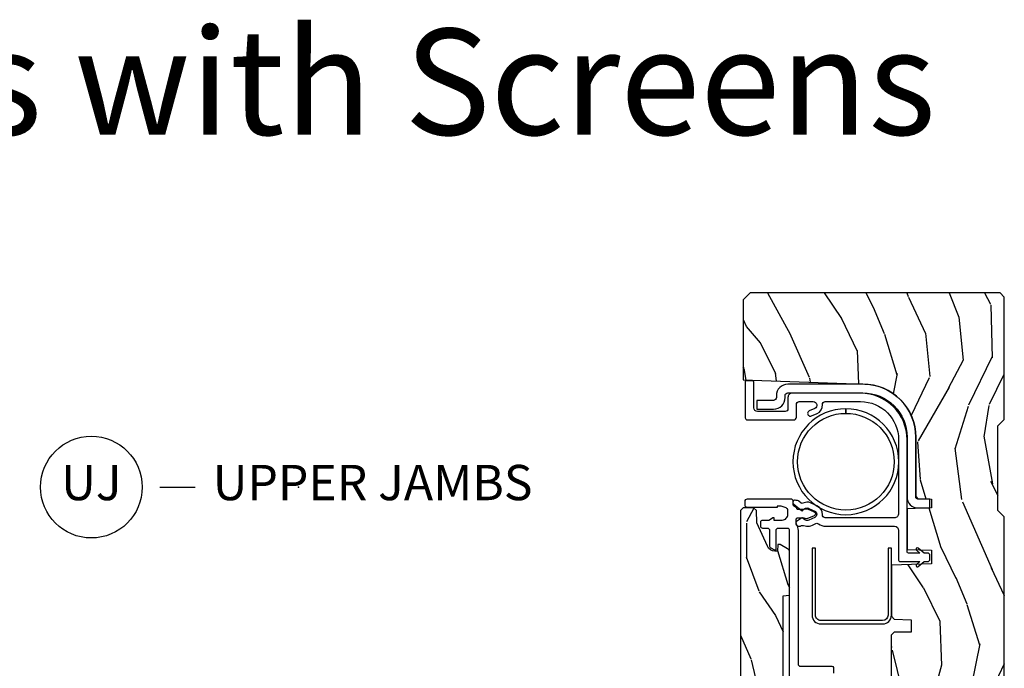
# Model space of a CAD drawing. Units: inches. Extents: x 1 to 231, y 1 to 103.
# Drawn here: x 131 to 138, y 40 to 45 of the extents above; entities that cross this region are included whole.
import ezdxf

# ---------------------------------------------------------------- set-up
doc = ezdxf.new("R2010")
doc.units = ezdxf.units.IN
doc.header["$MEASUREMENT"] = 0
doc.layers.add('ZP-ANNO-NPLT', color=7, linetype='Continuous', plot=False)
for name, color, linetype in [('ZP-ANNO-TEXT', 255, 'Continuous'), ('ZP-ANNO-TITL', 44, 'Continuous'), ('ZP-SECT-ALUM', 63, 'Continuous'), ('ZP-SECT-HDWR', 53, 'Continuous'), ('ZP-SECT-VINL', 130, 'Continuous'), ('ZP-SECT-WDHA', 11, 'Continuous'), ('ZP-SECT-WOOD', 104, 'Continuous')]:
    doc.layers.add(name, color=color, linetype=linetype)
doc.styles.get("Standard").update_dxf_attribs({"font": 'arial.ttf'})

# ---------------------------------------------------------------- blocks, each defined once
blk = doc.blocks.new('NG Cut Name Jamb Upper (UJ)')
at = {"layer": 'ZP-ANNO-NPLT'}
blk.add_point((0, 0), dxfattribs=at)
at = {"layer": 'ZP-ANNO-TITL'}
blk.add_lwpolyline([(-0.2457812499999989, 0), (-0.183281249999999, 0)], dxfattribs=at)
blk.add_circle((-0.3670312500000006, 0), 0.09, dxfattribs=at)
at = {"layer": 'ZP-ANNO-TITL', "char_height": 0.0625}
for s, insert, width, attachment_point in [('UJ', (-0.3670312500000006, 0), 0.1375, 5), ('UPPER JAMBS', (-0.1520312499999989, 0), 1.125, 4)]:
    blk.add_mtext(s, dxfattribs=dict(at, insert=insert, width=width, attachment_point=attachment_point))
blk = doc.blocks.new('CS AS RES C M6 DH PT (1 1-16 TP IG) V JU SC')
at = {"layer": 'ZP-SECT-WDHA'}
h = blk.add_hatch(dxfattribs=at)
h.set_pattern_fill('WOOD3', color=256, scale=2, angle=163, pattern_type=2)
h.set_pattern_definition([(158.2364, (-7.099406379605738, -12.32514361702743), (20.45396798290167, -8.344771374467806), [0.240832, -23.842358]), (174.3099, (-7.323072086942374, -12.23584831277469), (-8.235181511295936, 0.4263690944681484), [0.3059419999999999, -9.892097999999997]), (208, (-7.627505816014661, -12.20551508671565), (-0.5847435903937086, -1.91261010378108), [0.226274, -2.602152]), (209.8476, (-7.8272940497244, -12.3117443749141), (-35.54768828883149, -20.50272857977593), [0.4386340000000001, -43.42478999999999]), (175.9946, (-8.207744422024575, -12.53005038540544), (18.38297247813528, -1.437476743240211), [0.266834, -26.416494]), (163, (-8.473925960858367, -12.51141202753536), (-2.497352921371544, -1.327866102480597), [0.5, -1.5]), (153.5376999999999, (-8.952078338839838, -12.36522617517397), (8.978306718050995, -4.836323452587549), [0.24331, -11.922214]), (157.2893999999999, (-7.25728710015602, -12.84154818524746), (16.6287403265194, -7.175302374271583), [0.200998, -19.898754]), (163, (-7.44270061725416, -12.76394774918367), (-2.497352921371544, -1.327866102480597), [0.3, -1.7]), (191.3008, (-7.729592044043101, -12.67623623776683), (-24.54716094300747, -5.043499394239721), [0.295296, -29.23434999999999]), (215.125, (-8.01916331925463, -12.73410226037373), (10.57415813511433, 7.224071108844611), [0.45607, -22.347438]), (202.2893999999999, (-8.392182464624454, -12.99650789519808), (-14.3993751268171, -6.054586024953077), [0.2842539999999999, -28.14108799999999]), (169.3402, (-8.65519641778644, -13.10432097623243), (-15.88561928555968, 2.765334394382427), [0.362216, -17.748554]), (151.1113, (-9.011160998122023, -13.03731935277073), (25.02229161617255, -13.92425483963839), [0.38833, -38.444646]), (156.2902000000001, (-7.438557557084095, -13.43445713394453), (-16.62874768410002, 7.175289077572956), [0.3423439999999996, -33.89213999999995]), (166.3664999999999, (-7.752006305922634, -13.2967985641003), (-31.18650071420278, 7.443263674111074), [0.3405879999999999, -33.71818599999999]), (196.6901, (-8.082997357044519, -13.21651827961381), (4.409962367830814, 0.7431255040166734), [0.3605559999999999, -6.850547999999998]), (210.4896, (-8.428363124778002, -13.32006771938961), (-25.55825994297176, -15.19129255384614), [0.325576, -32.232064]), (177.9314, (-8.708919380223278, -13.48525908578176), (-22.79293410148564, 0.6943551067665475), [0.310484, -30.737866]), (163, (-9.019200543390014, -13.47405195484197), (-2.497352921371544, -1.327866102480597), [0.24, -1.759999999999999]), (150.0053999999999, (-9.248713684821155, -13.40388274570853), (-16.04400167334359, 9.087905524651102), [0.266834, -26.416494]), (163, (-7.592908948697072, -11.81872954307192), (-2.497352921371544, -1.327866102480597), [0, -2]), (26.15240000000001, (-7.94838579178355, -12.02375689253847), (-36.87554735843706, -18.00538888531859), [0.4386339999999997, -43.42478999999995]), (9.565100000000024, (-8.139400167904057, -13.74303392318688), (2.497352076502218, 1.327869099233074), [0.178886, -4.293249999999998]), (351.1301, (-7.963001670572111, -13.71330901546548), (12.0603996767767, -1.595852046107204), [0.2828419999999999, -13.859292]), (319.8014, (-7.683541470713578, -13.75692090254932), (8.393559450670804, -6.748938448303023), [0.152316, -15.07923]), (189.5651, (-7.94838579178355, -12.02375689253847), (-2.497352076502219, -1.327869099233074), [0.2236059999999998, -4.248529999999994]), (169.7098, (-8.16888391344844, -12.06091302719022), (17.79822734718652, -3.350093459302553), [0.3423439999999999, -33.89214]), (152.8752999999999, (-8.50572239866477, -11.99975883782298), (-30.7601241373409, 15.67848221527703), [0.5688579999999999, -56.31699199999999]), (152.6952, (-7.035084604566748, -12.11475657071554), (-10.89091849633435, 5.421060729349781), [0.2236059999999998, -22.13707199999998]), (178.5241, (-7.233776782689687, -12.01218260543805), (22.79293551970828, -0.6943538178398186), [0.37363, -36.989452]), (205.8789, (-7.607283665308671, -12.00255926733416), (31.88084594068392, 15.34964888471388), [0.3821, -37.827846]), (197.6951999999999, (-7.951065640206195, -12.16933442656216), (-23.21929303946757, -7.540852312839229), [0.316228, -31.306548]), (172.4623, (-8.252331783606678, -12.26545263940761), (-10.14779136076372, 1.011111546693648), [0.364966, -11.80056]), (156.4180999999999, (-8.614143798036764, -12.21757711106522), (31.344885410924, -13.76583238823936), [0.52345, -51.82155999999999]), (154.8699, (-7.181270456928075, -12.59290894869707), (10.89091361125098, -5.421068605812715), [0.2828419999999999, -13.859292]), (174.3099, (-7.437340920408814, -12.47279268113618), (-8.235181511295936, 0.4263690944681484), [0.3059419999999999, -9.892097999999997]), (205.5104, (-7.741774649481101, -12.44245945507714), (26.88614988798455, 12.69389479119331), [0.3255759999999996, -32.23206399999995]), (208, (-8.035609565951233, -12.58267729225554), (-0.5847435903937086, -1.91261010378108), [0.367696, -2.460732]), (180.3539999999999, (-8.360265445729567, -12.75529988557804), (27.20289793979688, 0.0487620292280626), [0.335262, -33.190848]), (159.6335000000001, (-8.695520138109998, -12.75737141566304), (30.01700107381327, -11.26852463519537), [0.3405879999999996, -33.71818599999995]), (145.8972999999999, (-9.014816321042986, -12.63883894093806), (-17.37187083675603, 11.58525502309056), [0.2720299999999999, -26.930912]), (154.2538, (-7.327456309289459, -13.0710613266786), (-12.80351945054413, 6.005821017315287), [0.2630579999999996, -26.04283399999998]), (177.9314, (-7.564400677650951, -12.95679249321216), (-22.79293410148564, 0.6943551067665475), [0.310484, -30.737866]), (195.0053999999999, (-7.874681840817686, -12.94558536227237), (11.31727641611973, 2.814114219735264), [0.3773599999999999, -18.490604]), (212.8991, (-8.239173703670417, -13.04328736795372), (28.64036637139408, 18.43175097613516), [0.49679, -49.18217999999999]), (178.9454, (-8.656292473373185, -13.31312422970842), (8.235181634652655, -0.4263644116476298), [0.291204, -14.269016]), (156.991, (-8.947447541420672, -13.30776453286307), (-18.54135163249375, 7.760042155334037), [0.3821, -37.827846]), (139.8013999999999, (-9.299148480497706, -13.15841109482988), (-8.393559450670804, 6.748938448303024), [0.152316, -15.07923]), (153.5376999999999, (-7.502879332123086, -13.64484418025643), (8.978306718050995, -4.836323452587549), [0.24331, -11.922214]), (173.008, (-7.72069760536533, -13.53642278088443), (-22.20819262847394, 2.606951578708766), [0.345254, -34.18010000000001]), (200.4054, (-8.063383524676112, -13.49439468663649), (-30.71134915766887, -11.52445423798903), [0.4280179999999997, -42.37384999999995]), (192.0546, (-7.879800375486013, -11.73101803165508), (-15.72724097270063, -3.557234008732985), [0.205912, -20.385348]), (173.7842999999999, (-8.081172402031596, -11.77402160040128), (32.35598179133584, -3.618064673815965), [0.4275519999999997, -42.32756599999995]), (155.875, (-8.50621013591393, -11.7277298648948), (12.80352490518391, -6.005810314090467), [0.4837359999999996, -15.64077999999998])])
edge = h.paths.add_edge_path()
edge.add_line((5.845000000000027, 0), (5.875, -0.0300000000000011))
edge.add_line((5.875, -0.0300000000000296), (5.875, -1.799998523622072))
edge.add_line((5.875, -1.799998523622036), (5.824999015748062, -1.849999507874009))
edge.add_line((5.824999015748062, -1.849999507874031), (5.258603838582644, -1.849999507874031))
edge.add_line((5.258603838582644, -1.849999507874031), (5.228533999724106, -0.9889120034782123))
edge.add_arc((4.853762432734054, -1.00199911835574), 0.3749999999999947, 1.999969976153064, 89.91741789243333)
edge.add_line((4.854302931177016, -0.6269995078740181), (4.43360334645672, -0.6269995078740181))
edge.add_line((4.43360334645672, -0.6269995078740181), (4.41808070866142, -0.6120093503936986))
edge.add_line((4.41808070866142, -0.6120093503936915), (4.414762795275578, -0.5169999999999888))
edge.add_line((4.414762795275578, -0.5169999999999959), (4.352762795275566, -0.5169999999999959))
edge.add_line((4.352762795275566, -0.5169999999999959), (4.346756397637818, -0.6890000000000001))
edge.add_line((4.346756397637818, -0.6890000000000214), (4.058965551181131, -0.6890000000000214))
edge.add_line((4.058965551181131, -0.6890000000000214), (4.05295915354327, -0.5170000000000173))
edge.add_line((4.05295915354327, -0.5169999999999959), (3.956566929133828, -0.5169999999999959))
edge.add_line((3.956566929133828, -0.5169999999999959), (3.946684055118112, -0.7999999999999972))
edge.add_line((3.946684055118112, -0.8000000000000113), (3.585397145669276, -0.8000000000000113))
edge.add_line((3.585397145669276, -0.8000000000000113), (3.564699311023616, -0.7800123031496184))
edge.add_line((3.564699311023616, -0.7800123031495901), (3.560508366141732, -0.6600004921259668))
edge.add_line((3.560508366141732, -0.6600004921259597), (3.474290354330719, -0.660816929133837))
edge.add_line((3.474290354330719, -0.6608169291338868), (3.472195374015768, -0.7808193897638063))
edge.add_line((3.472195374015768, -0.7808193897637921), (3.451846456692919, -0.8008164370078887))
edge.add_line((3.451846456692919, -0.8008164370078816), (2.950908956692899, -0.8008164370078816))
edge.add_line((2.950908956692899, -0.8008164370078816), (2.930560039370107, -0.780819389763785))
edge.add_line((2.930560039370107, -0.7808193897637921), (2.928464074803173, -0.6607529527559209))
edge.add_line((2.928464074803173, -0.6607529527558996), (2.842245078740177, -0.6600644685039257))
edge.add_line((2.842245078740177, -0.660064468503947), (2.838056102362202, -0.7800123031496184))
edge.add_line((2.838056102362202, -0.7800123031495901), (2.817358267716542, -0.799999999999983))
edge.add_line((2.817358267716542, -0.8000000000000113), (2.456071358267706, -0.8000000000000113))
edge.add_line((2.456071358267706, -0.8000000000000113), (2.446188976377925, -0.5170000000000102))
edge.add_line((2.446188976377925, -0.5169999999999959), (2.349796259842491, -0.5169999999999959))
edge.add_line((2.349796259842491, -0.5169999999999959), (2.343790354330735, -0.6890000000000001))
edge.add_line((2.343790354330735, -0.6890000000000214), (2.055999015748056, -0.6890000000000214))
edge.add_line((2.055999015748056, -0.6890000000000214), (2.049992618110252, -0.5170000000000173))
edge.add_line((2.049992618110252, -0.5169999999999959), (1.98799261811024, -0.5169999999999959))
edge.add_line((1.98799261811024, -0.5169999999999959), (1.984674704724397, -0.6120093503936986))
edge.add_line((1.984674704724397, -0.6120093503936915), (1.969151574803163, -0.6269999999999954))
edge.add_line((1.969151574803163, -0.6270000000000095), (1.549257689481692, -0.6270000000000095))
edge.add_arc((1.548991828586348, -1.001999905727871), 0.374999999970594, 89.95937944395229, 147.4071872205934)
edge.add_line((1.233046838307302, -0.8000004921260028), (1.032014271653565, -0.8000004921260028))
edge.add_line((1.032014271653565, -0.8000004921260028), (1.029315944881886, -0.7227293307086811))
edge.add_line((1.029315944881886, -0.7227293307086597), (0.9978065944882246, -0.7227293307086597))
edge.add_line((0.9978065944882246, -0.7227293307086597), (0.9518095472441245, -0.6571619094488171))
edge.add_line((0.9518095472441245, -0.6571619094488029), (0.9074709645669258, -0.6571619094488029))
edge.add_line((0.9074709645669258, -0.6571619094488029), (0.9051815944882264, -0.7227293307086456))
edge.add_line((0.9051815944882264, -0.7227293307086597), (0.8641815944881727, -0.7327293307086578))
edge.add_line((0.8641815944881727, -0.7327293307086507), (0.6660270669291322, -0.6812814960629865))
edge.add_line((0.6660270669291322, -0.6812814960629794), (0.6660270669291322, -0.4878439960629777))
edge.add_line((0.6660270669291322, -0.4878439960630204), (0.715286909448821, -0.3830880905512117))
edge.add_line((0.715286909448821, -0.3830880905512117), (0.955044291338595, -0.2163558070866429))
edge.add_line((0.955044291338595, -0.2163558070866429), (0.9950024606299052, -0.2163558070866429))
edge.add_line((0.9950024606299052, -0.2163558070866429), (0.9968410433070857, -0.2690000000000268))
edge.add_line((0.9968410433070857, -0.2690000000000055), (1.190816786252241, -0.2689999057572479))
edge.add_arc((1.190816786252227, -0.237999905757249), 0.0309999999999785, 270.0000000000283, 357.000003407148)
edge.add_line((1.221774301926075, -0.2396223185598956), (1.22177460629922, -0.2396225393700959))
edge.add_line((1.22177460629922, -0.2396225393700888), (1.234332677165355, -1.42e-14))
edge.add_line((1.234332677165355, 0), (1.425999999999987, 0))
edge.add_line((1.425999999999987, 0), (1.471000000000003, -0.0450000000000017))
edge.add_line((1.471000000000003, -0.0450000000000159), (2.071000000000026, -0.0450000000000159))
edge.add_line((2.071000000000026, -0.0450000000000159), (2.115999999999985, -1.42e-14))
edge.add_line((2.115999999999985, 0), (4.288999999999987, 0))
edge.add_line((4.288999999999987, 0), (4.334000000000003, -0.0450000000000017))
edge.add_line((4.334000000000003, -0.0450000000000159), (4.933999999999969, -0.0450000000000159))
edge.add_line((4.933999999999969, -0.0450000000000159), (4.978999999999984, -1.42e-14))
edge.add_line((4.978999999999984, 0), (5.845000000000027, 0))
h = blk.add_hatch(dxfattribs=at)
h.set_pattern_fill('WOOD3', color=256, scale=1.5, angle=163, pattern_type=2)
h.set_pattern_definition([(158.2364, (4.399572491931735, -2.517592707170706), (15.34047598717625, -6.258578530850853), [0.180624, -17.8817685]), (174.3099, (4.23182321142923, -2.450621228981162), (-6.176386133471951, 0.3197768208511114), [0.2294565, -7.419073499999998]), (208, (4.003497914625029, -2.427871309436909), (-0.4385576927952814, -1.43445757783581), [0.1697055, -1.951614]), (209.8476, (3.853656739342739, -2.507543275585703), (-26.66076621662362, -15.37704643483194), [0.3289755, -32.5685925]), (175.9946, (3.568318960117608, -2.671272783454242), (13.78722935860146, -1.078107557430158), [0.2001255, -19.8123705]), (163, (3.368682805992307, -2.657294015051661), (-1.873014691028658, -0.9958995768604484), [0.375, -1.125]), (153.5376999999999, (3.010068522506117, -2.547654625780637), (6.733730038538246, -3.627242589440662), [0.1824825, -8.941660500000001]), (157.2893999999999, (4.281161951519038, -2.904896133335739), (12.47155524488955, -5.381476780703687), [0.1507485, -14.9240655]), (163, (4.142101813695433, -2.846695806287868), (-1.873014691028658, -0.9958995768604484), [0.225, -1.274999999999999]), (191.3008, (3.926933243603741, -2.780912172725265), (-18.4103707072556, -3.78262454567979), [0.221472, -21.9257625]), (215.125, (3.709754787195038, -2.824311689680428), (7.930618601335747, 5.418053331633458), [0.3420525, -16.7605785]), (202.2893999999999, (3.429990428167684, -3.021115915798702), (-10.79953134511282, -4.540939518714807), [0.2131905, -21.105816]), (169.3402, (3.232729963296208, -3.101975726574437), (-11.91421446416976, 2.074000795786821), [0.271662, -13.3114155]), (151.1113, (2.965756528044494, -3.051724508978225), (18.76671871212941, -10.44319112972879), [0.2912475, -28.8334845]), (156.2902000000001, (4.145209108822939, -3.349577844858572), (-12.47156076307502, 5.381466808179717), [0.2567579999999996, -25.41910499999998]), (166.3664999999999, (3.910122547194077, -3.24633391747534), (-23.38987553565208, 5.582447755583306), [0.255441, -25.28863949999999]), (196.6901, (3.66187925885265, -3.186123704110514), (3.307471775873111, 0.5573441280125048), [0.2704169999999999, -5.137910999999999]), (210.4896, (3.402854933052537, -3.263785783942353), (-19.16869495722882, -11.39346941538461), [0.244182, -24.174048]), (177.9314, (3.192437741468552, -3.387679308736437), (-17.09470057611423, 0.5207663300749106), [0.232863, -23.0533995]), (163, (2.959726869093515, -3.379273960531634), (-1.873014691028658, -0.9958995768604484), [0.18, -1.32]), (150.0053999999999, (2.787592013020173, -3.32664705368154), (-12.03300125500769, 6.815929143488325), [0.2001255, -19.8123705]), (163, (4.029445565113235, -2.137782151704072), (-1.873014691028658, -0.9958995768604484), [0, -1.5]), (26.15240000000001, (3.76283793279839, -2.291552663803997), (-27.65666051882779, -13.50404166398894), [0.3289754999999996, -32.56859249999995]), (9.565100000000024, (3.619577150708039, -3.581010436790279), (1.873014057376663, 0.9959018244248062), [0.1341645, -3.219937499999999]), (351.1301, (3.751876023706927, -3.558716755999228), (9.045299757582521, -1.196889034580403), [0.2121315, -10.394469]), (319.8014, (3.961471173600841, -3.591425671312151), (6.295169588003104, -5.061703836227267), [0.114237, -11.3094225]), (189.5651, (3.76283793279839, -2.291552663803997), (-1.873014057376663, -0.995901824424806), [0.1677044999999998, -3.186397499999997]), (169.7098, (3.597464341549709, -2.319419764792769), (13.34867051038989, -2.512570094476914), [0.2567579999999999, -25.419105]), (152.8752999999999, (3.344835477637445, -2.273554122767393), (-23.07009310300568, 11.75886166145778), [0.4266434999999999, -42.23774399999999]), (152.6952, (4.447813823210992, -2.359802422436814), (-8.16818887225076, 4.065795547012335), [0.1677044999999998, -16.60280399999997]), (178.5241, (4.298794689618773, -2.282871948478657), (17.0947016397812, -0.520765363379863), [0.2802225, -27.742089]), (205.8789, (4.01866452765455, -2.275654444900737), (23.91063445551294, 11.51223666353541), [0.286575, -28.3708845]), (197.6951999999999, (3.760828046481378, -2.400735814321762), (-17.41446977960068, -5.655639234629422), [0.237171, -23.479911]), (172.4623, (3.534878438931002, -2.472824473955824), (-7.61084352057279, 0.7583336600202364), [0.2737245000000001, -8.85042]), (156.4180999999999, (3.263519428108452, -2.436917827699062), (23.508664058193, -10.32437429117952), [0.3925874999999999, -38.86617]), (154.8699, (4.338174433939968, -2.718416705922948), (8.168185208438233, -4.065801454359537), [0.2121315, -10.394469]), (174.3099, (4.1461215863294, -2.628329505252281), (-6.176386133471951, 0.3197768208511114), [0.2294565, -7.419073499999998]), (205.5104, (3.917796289525199, -2.605579585708028), (20.16461241598841, 9.520421093394985), [0.2441819999999998, -24.17404799999997]), (208, (3.6974201021726, -2.710742963591826), (-0.4385576927952814, -1.43445757783581), [0.275772, -1.845549]), (180.3539999999999, (3.453928192338878, -2.840209908583688), (20.40217345484766, 0.0365715219210463), [0.2514465, -24.893136]), (159.6335000000001, (3.202487173053555, -2.841763556147441), (22.51275080535995, -8.45139347639653), [0.2554409999999996, -25.28863949999997]), (145.8972999999999, (2.9630150358538, -2.752864200103715), (-13.02890312756703, 8.68894126731792), [0.2040224999999999, -20.198184]), (154.2538, (4.228535044668944, -3.077030989409081), (-9.6026395879081, 4.504365762986465), [0.1972934999999998, -19.53212549999997]), (177.9314, (4.050826768397826, -2.991329364309251), (-17.09470057611423, 0.5207663300749106), [0.232863, -23.0533995]), (195.0053999999999, (3.818115896022789, -2.982924016104448), (8.487957312089796, 2.110585664801448), [0.2830199999999999, -13.867953]), (212.8991, (3.544746998883226, -3.05620052036545), (21.48027477854555, 13.82381323210137), [0.3725924999999999, -36.88663499999999]), (178.9454, (3.231907921606136, -3.258578166681445), (6.176386225989491, -0.3197733087357224), [0.218403, -10.701762]), (156.991, (3.013541620570549, -3.254558394047421), (-13.90601372437031, 5.820031616500527), [0.286575, -28.3708845]), (139.8013999999999, (2.749765916262731, -3.142543315522573), (-6.295169588003101, 5.061703836227268), [0.114237, -11.3094225]), (153.5376999999999, (4.096967777543682, -3.507368129592464), (6.733730038538246, -3.627242589440662), [0.1824825, -8.941660500000001]), (173.008, (3.93360407261207, -3.42605208006347), (-16.65614447135545, 1.955213684031575), [0.2589405, -25.635075]), (200.4054, (3.676589633128969, -3.394531009377487), (-23.03351186825166, -8.643340678491777), [0.3210134999999997, -31.78038749999998]), (192.0546, (3.814276995021543, -2.071998518141469), (-11.79543072952547, -2.667925506549738), [0.154434, -15.289011]), (173.7842999999999, (3.663247975112312, -2.104251194701134), (24.26698634350188, -2.713548505361973), [0.3206639999999997, -31.74567449999998]), (155.875, (3.344469674700633, -2.069532393071256), (9.602643678887931, -4.50435773556785), [0.3628019999999996, -11.73058499999998])])
edge = h.paths.add_edge_path()
edge.add_line((3.731459054552146, -1.565834784175706), (3.735065304693762, -1.524615345057775))
edge.add_line((3.735065304693762, -1.524615345057782), (3.738845865575797, -1.520834784175711))
edge.add_line((3.738845865575797, -1.520834784175747), (4.038050041352562, -1.520834784175747))
edge.add_arc((4.037944272032301, -1.550834597722655), 0.0300000000000023, 29.908930054135226, 89.79799505974307, ccw=False)
edge.add_line((4.06394884337277, -1.535875912305868), (4.093658857701825, -1.58733478417573))
edge.add_line((4.093658857701825, -1.587334784175709), (4.093658857701825, -1.605021792049718))
edge.add_line((4.093658857701825, -1.60502179204974), (4.047418700221442, -1.606636457404071))
edge.add_line((4.047418700221442, -1.606636457404079), (4.047418700221442, -1.625884251186835))
edge.add_arc((4.105077350161948, -1.626106895472332), 0.0576590798004951, 179.7787580093745, 245.8554997692701)
edge.add_line((4.081492519764424, -1.678721772252174), (4.247894586048232, -1.752921890474926))
edge.add_line((4.247894586048232, -1.752921890474965), (4.334339960063971, -1.755940591262366))
edge.add_line((4.334339960063971, -1.755940591262344), (4.354431003371075, -1.776722579451323))
edge.add_line((4.354431003371075, -1.776722579451302), (4.354431003371075, -1.849334784175709))
edge.add_line((4.354431003371075, -1.849334784175709), (4.334431003371093, -1.869334784175713))
edge.add_line((4.334431003371093, -1.869334784175748), (2.247660826205731, -1.869334784175748))
edge.add_line((2.247660826205731, -1.869334784175748), (2.247660826205731, -1.719641378663936))
edge.add_line((2.247660826205731, -1.719641378663936), (2.341860748621911, -1.677636516486799))
edge.add_arc((2.329643174946411, -1.650237047632742), 0.0300000000000145, 294.0323548346466, 359.9999999999525)
edge.add_line((2.359643174946427, -1.650237047632742), (2.359643601796278, -1.650237343230841))
edge.add_line((2.359643601796278, -1.650237343230855), (2.359643601796278, -1.607858898348965))
edge.add_line((2.359643601796278, -1.607858898348979), (2.297126869512794, -1.605675335356856))
edge.add_line((2.297126869512794, -1.605675335356806), (2.277097834079768, -1.587334784175702))
edge.add_line((2.277097834079768, -1.587334784175709), (2.277097834079768, -1.54133478417571))
edge.add_line((2.277097834079768, -1.541334784175717), (2.297597834079738, -1.520834784175718))
edge.add_line((2.297597834079738, -1.520834784175747), (2.600146554552168, -1.520834784175747))
edge.add_line((2.600146554552168, -1.520834784175747), (2.604083562426183, -1.565834784175748))
edge.add_line((2.604083562426183, -1.565834784175706), (3.731459054552146, -1.565834784175706))
at = {"layer": 'ZP-SECT-ALUM', "linetype": 'Continuous', "flags": 128}
for points in [[(4.679575055506802, -0.7474781279286163, -0.4142135623730895), (5.054575211481505, -1.122478283903319), (5.022075191204748, -1.122478283903319, 0.4142135623730951), (4.679575048747892, -0.7799781414464065, 1), (4.679575048747892, -1.464978426360175, 0.4142135623730951), (5.022075191204748, -1.122478283903319), (5.054575211481505, -1.122478283903319, -0.4142135623731006), (4.679575055506802, -1.497478439878022, -1)], [(3.593777024097335, -0.8000000000000113), (4.066669045275602, -0.8000000000000113), (4.066669045275602, -0.8240000000000122), (3.593753553068381, -0.8240000000000122, 0.4141194278601422), (3.555669045275578, -0.8619030611638436), (3.555669045275578, -1.299903061163831, 0.4149602109801591), (3.593668921869152, -1.337999905757271), (4.066669045275602, -1.338000000000022), (4.066669045275602, -1.362000000000023), (3.593668921869152, -1.361999905757272, -0.4147980660667138), (3.531669045275577, -1.299876202946052), (3.531669045275577, -0.8618762029478261, -0.41413986570537)]]:
    blk.add_lwpolyline(points, format="xyb", close=True, dxfattribs=at)
at = {"layer": 'ZP-SECT-HDWR'}
blk.add_lwpolyline([(5.22870060037593, -1.001999212598434), (5.22870060037593, -1.533031310761771, -0.4142135623730951), (5.146700600375936, -1.615031310761764), (5.133757048128131, -1.615031310761764, 0.4142135623730951), (5.11375704812815, -1.635031310761803), (5.11375704812815, -1.753831310761768), (5.051757048128138, -1.753831310761768), (5.051757048128138, -1.635031310761803, -0.4142135623730951), (5.133757048128131, -1.553031310761809), (5.146700600375993, -1.553031310761753, 0.414213562372452), (5.166700600375918, -1.533031310761771), (5.166700600375918, -1.001999212598434, 0.4142135623730951), (4.85370060037593, -0.6889992125983895), (4.429700000000025, -0.6889992125983895, -0.4142135623730854), (4.352700000000027, -0.6119992125983913), (4.352700000000027, -0.5269992125984118), (4.414700000000038, -0.5269992125984118), (4.414700000000038, -0.6119992125983913, 0.4142135623730951), (4.429700000000025, -0.6269992125983777), (4.85370060037593, -0.6269992125984345, -0.4142135623730951)], format="xyb", close=True, dxfattribs=at)
at = {"layer": 'ZP-SECT-VINL', "linetype": 'Continuous', "flags": 128}
blk.add_lwpolyline([(5.08500512900639, -1.472999992934603, 0.4142135623730955), (5.105004455346829, -1.453000666594164), (5.105004921259819, -1.453000984251957), (5.105004453699393, -1.35349272559273, 0.8075069263725572), (5.057222156232796, -1.343198685553147), (5.040175384448048, -1.381528473793423, -1.002795291785608), (5.003672465189026, -1.365172303346298), (5.020685513068997, -1.326917097874684, -0.3116534712972379), (5.083827977323949, -1.288605277451324, 0.431559489422931), (5.105004444826818, -1.268639911687955), (5.105004921259819, -1.268640255905495), (5.105004453160859, -1.019000041330684, 0.4134308686962748), (4.835726146817023, -0.7490009842519499), (4.31315595188829, -0.7490009842519499, 0.4150595231546353), (4.28300393700789, -0.7789351346395393), (4.28300393700789, -1.268580632607836, 0.4324383738423751), (4.304180319157467, -1.288605253244952, -0.3124068088130083), (4.367395534131105, -1.327080061503295), (4.390418022142853, -1.378847987240021, -0.096376917197173), (4.392961272818695, -1.390020984029547, -0.1150264453423355), (4.385391535181838, -1.427869727542656, 0.2790332030560649), (4.386608364085532, -1.43815307007668), (4.399571393451992, -1.454637093083817, -0.1831762347502998), (4.405907934977449, -1.474938738088951, -0.8938970308271287), (4.378080667906374, -1.492017397686538), (4.334824528629781, -1.437012998093678, -0.1850355606458094), (4.333089410907462, -1.430070128808495, 0.1612870718511712), (4.35043025146416, -1.407710869153447, 0.1715728752537164), (4.350430252131843, -1.387710869153465, 0.0191419027303319), (4.349158726375094, -1.384509886465821), (4.330846776656244, -1.343333932643929, 0.6473535558465966), (4.285228763547081, -1.343182723379982), (4.266450314891926, -1.385520073343457, 0.1918800419979907), (4.265577437721788, -1.407710866320712, 0.1612870720814099), (4.282918276819088, -1.430070127156113, -0.185041995814742), (4.281183015841236, -1.437013200192893), (4.256562622915112, -1.472174762776774, -0.3453340833430841), (4.244753901583976, -1.475761999346104, -0.5008499442620888), (4.223003937007888, -1.459382527365221), (4.223003937007888, -1.447475262120235, -0.1681657625228302), (4.225119536233819, -1.441285171107722, 0.2608544274565868), (4.2282064033148, -1.421991719595155, -0.2565808304672416), (4.240396071817997, -1.341055450278247, 0.3393830570837703), (4.240348816472419, -1.3167090913945, -0.1659386411182977), (4.223003937007888, -1.265643262089156), (4.223003865582086, -0.7789999065786902, 0.4134828026751064), (4.193078733928018, -0.7490000000000236), (3.983003870745335, -0.7489998995679912, -0.4152798192976483), (3.973003937007888, -0.7389635091374771), (3.973003937007888, -0.5981550196850663), (3.952958669952408, -0.62204376138601, -1.003984432515561), (3.937689079256415, -0.6091273657985427), (3.973003937007888, -0.5670403543306862), (3.973003937007888, -0.5419576623860394, -0.4140625928374737), (3.988038443137725, -0.5269999999999869), (4.018038005752373, -0.5269999999999869, -0.4135473205995078), (4.033003877371015, -0.5419999611750655), (4.03300393700789, -0.5670403543306862), (4.068412366647578, -0.609238881500005, -0.996699408817515), (4.053049079874313, -0.6220437652389137), (4.03300393700789, -0.5981550196850663), (4.03300393700789, -0.6789641261851216, 0.4152633794174837), (4.04300386658366, -0.6889999620096888), (4.835565878857664, -0.6890004925014637, -0.413715334395112), (5.165004457941222, -1.019000041330684), (5.165004441783082, -1.503003260317768, -0.4142138427490288), (5.135005206414234, -1.533002524403798), (5.055126716644736, -1.533002952098513, 0.4141424936172326), (5.035004921259826, -1.552874171278688), (5.035004921259826, -1.747833802646198, 0.415867599010384), (5.061023491421451, -1.773999635759764), (5.243372828023154, -1.774000000155979, -0.4119262276456548), (5.253294723687474, -1.78399974760606), (5.253294722281623, -1.825999812694419, -0.4142139792349401), (5.243294669400938, -1.835999879807729), (4.991022796968763, -1.835999938642601, -0.4152762472350632), (4.975003937007841, -1.819922890075417), (4.975003937007841, -1.492937711940385, -0.4135047514827022), (4.995016356035648, -1.473000000000013)], format="xyb", close=True, dxfattribs=at)
blk.add_lwpolyline([(2.212074010126798, -1.520834597722682), (4.192188023041126, -1.520834784182738, -0.4127539144806844), (4.207113231547964, -1.535834597722669), (4.20711323154785, -1.603834535800103, -0.4142147714872843), (4.192113231547978, -1.618834597722639), (4.057958097471328, -1.618834784116074, 0.5786640194873561), (4.053573106133285, -1.626314237348935), (4.070586019573397, -1.655781199215937, 0.2695991096102923), (4.079276884528439, -1.660834597722669), (4.192188046332375, -1.660834784298856, -0.4127534601538434), (4.207113231547964, -1.675834597722655), (4.207113511510783, -1.709988410606285, 0.4160041877115636), (4.22211323154795, -1.725080055605417), (4.252113081830486, -1.725080055604621, 0.4142164857790969), (4.267113231547341, -1.710080055605374), (4.267113512264472, -1.710080355041839), (4.267113512264472, -1.668952402285981), (4.282773472984786, -1.641827770587099, 0.1316531385749791), (4.284113231548303, -1.636827748760936), (4.284113512264468, -1.636827894411965), (4.284113512264468, -1.631834784175737), (4.267113512264472, -1.633028189687536), (4.267113512264472, -1.57287789136501, -0.4144915152028024), (4.307301044489406, -1.533028189687513), (4.333875399594376, -1.533028189687513, -0.3055790150266832), (4.35233152215676, -1.545648600429785), (4.366113512264462, -1.580237343230862), (4.366113512264462, -1.60959659519932), (4.356113512264471, -1.60959659519932), (4.356113512264471, -1.82093598049181, 0.4160065978565559), (4.371113231548292, -1.836027748763683), (4.400112988281989, -1.836027748761807, 0.4142180155648397), (4.416113231547967, -1.820027748763664), (4.416113512264473, -1.820028189687548), (4.416113231547967, -1.508369868417219, 0.4117692469608269), (4.406196756786812, -1.498370217246588), (4.378565467870146, -1.498369868417228, -0.2470858207489328), (4.370338773263426, -1.494040132806446), (4.357231507530286, -1.475192308383043, 0.2467916476953715), (4.353113231552811, -1.473027759459455, -0.4164098699684891), (4.343113512264494, -1.462952831799213), (4.343113512264494, -1.416915462768429, 0.2119645391782662), (4.343093333907404, -1.388516376358211), (4.324818989725372, -1.347425221068363, 0.6472846966769361), (4.297449382836987, -1.347331843104541), (4.279160350469453, -1.388455323892799, 0.2124738611164525), (4.279113512264473, -1.416916729960291), (4.279113231552798, -1.466466887125932, -0.414213562373094), (4.269113231552807, -1.47646688712598), (4.241236856796376, -1.476466887125468, -0.1552783288154962), (4.235457518475641, -1.474627794254956, 0.1547049214886609), (4.192280467680006, -1.460834784175744), (3.248093620131157, -1.46083459772268, -0.4157045622452193), (3.232093827225071, -1.444753191559357), (3.232093620131138, -1.220834597722671, 0.4124261056430643), (3.222154685885698, -1.210834784175744), (3.182154685885734, -1.210834784175744, 0.414116890937376)], format="xyb", dxfattribs=at)
at = {"layer": 'ZP-SECT-WOOD'}
for points in [[(2.115999999999985, 0), (4.288999999999987, 0), (4.334000000000003, -0.0450000000000159), (4.933999999999969, -0.0450000000000159), (4.978999999999984, 0), (5.845000000000027, 0), (5.875, -0.0300000000000296), (5.875, -1.799998523622036), (5.824999015748062, -1.849999507874031), (5.258603838582644, -1.849999507874031), (5.228533999724106, -0.9889120034782195, 0.403607287101759), (4.854302931177016, -0.6269995078740181), (4.43360334645672, -0.6269995078740181), (4.41808070866142, -0.6120093503936915), (4.414762795275578, -0.5169999999999959), (4.352762795275566, -0.5169999999999959), (4.346756397637818, -0.6890000000000214), (4.058965551181131, -0.6890000000000214), (4.05295915354327, -0.5169999999999959), (3.956566929133828, -0.5169999999999959), (3.946684055118112, -0.8000000000000113), (3.585397145669276, -0.8000000000000113), (3.564699311023616, -0.7800123031495901), (3.560508366141732, -0.6600004921259597), (3.474290354330719, -0.6608169291338868), (3.472195374015768, -0.7808193897637921), (3.451846456692919, -0.8008164370078816), (2.950908956692899, -0.8008164370078816)], [(2.604083562426183, -1.565834784175706), (3.731459054552146, -1.565834784175706), (3.735065304693762, -1.524615345057782), (3.738845865575797, -1.520834784175747), (4.038050041352562, -1.520834784175747, -0.2674304615591085), (4.06394884337277, -1.535875912305868), (4.093658857701825, -1.587334784175709), (4.093658857701825, -1.60502179204974), (4.047418700221442, -1.606636457404079), (4.047418700221442, -1.625884251186846, 0.2965777606769446), (4.081492519764424, -1.678721772252174), (4.247894586048232, -1.752921890474965), (4.334339960063971, -1.755940591262344), (4.354431003371075, -1.776722579451302), (4.354431003371075, -1.849334784175709), (4.334431003371093, -1.869334784175748), (2.247660826205731, -1.869334784175748)]]:
    blk.add_lwpolyline(points, format="xyb", dxfattribs=at)

msp = doc.modelspace()

# ---------------------------------------------------------------- block references
at = {"yscale": -0.9999999999999998, "rotation": 90}
msp.add_blockref('CS AS RES C M6 DH PT (1 1-16 TP IG) V JU SC', (137.9999999999999, 37.00642534818671), dxfattribs=at)
at = {"xscale": 3.999999999999999, "yscale": 3.999999999999999, "zscale": 3.999999999999999}
msp.add_blockref('NG Cut Name Jamb Upper (UJ)', (133, 41.50642534818671), dxfattribs=at)

# ---------------------------------------------------------------- texts
at = {"layer": 'ZP-ANNO-TEXT'}
msp.add_text('Jambs with Screens', height=0.75, dxfattribs=at).set_placement((128, 44.00000000000005))

doc.saveas('drawing.dxf')
